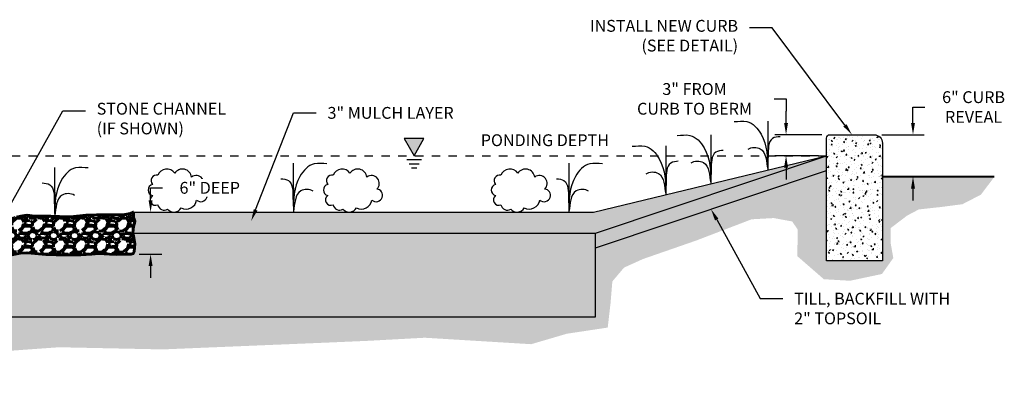
# Model space of a CAD drawing. Units: inches. Extents: x -151 to 259, y -56 to 85.
# Drawn here: x 61 to 73, y -13 to -9 of the extents above; entities that cross this region are included whole.
import ezdxf
from ezdxf import colors
from ezdxf.entities.mleader import LeaderData, LeaderLine
from ezdxf.math import Vec2, Vec3

# ---------------------------------------------------------------- set-up
doc = ezdxf.new("R2010")
doc.units = ezdxf.units.IN
doc.header["$MEASUREMENT"] = 0
doc.linetypes.add('DASHEDX2', pattern=[1.5, 1, -0.5])
doc.layers.get('DEFPOINTS').update_dxf_attribs({"color": 254})
doc.layers.add('BUILDINGS', color=8, linetype='Continuous', lineweight=70)
doc.layers.add('PROPOSED HATCH', color=7, linetype='Continuous', lineweight=60)
for name, color, linetype in [('DET TEXT', 7, 'Continuous'), ('Earth', 252, 'Continuous'), ('PONDING', 7, 'DASHEDX2'), ('Raingarden', 252, 'Continuous')]:
    doc.layers.add(name, color=color, linetype=linetype)
doc.styles.get("Standard").update_dxf_attribs({"font": 'romans.shx', "height": 0.0938})
doc.dimstyles.get("Standard").update_dxf_attribs({"dimtxt": 0.0938, "dimasz": 0.0938, "dimexe": 0.09, "dimexo": 0.0625, "dimgap": 0.09, "dimtad": 0, "dimtih": 1, "dimtoh": 1, "dimzin": 0, "dimdsep": 46, "dimtxsty": 'Standard', "dimcen": 0.09, "dimadec": 4, "dimazin": 0, "dimtfac": 1, "dimtofl": 0, "dimtmove": 0, "dimatfit": 3, "dimfxl": 1, "dimtolj": 1, "dimtzin": 0, "dimarcsym": 0})

# ---------------------------------------------------------------- blocks, each defined once
blk = doc.blocks.new('*D30')
at = {"layer": 'DEFPOINTS', "color": 0, "transparency": 16777216}
for p in [(62.56844889002117, -11.21760828919793), (62.53972614595777, -11.71878067914947), (62.77038103089964, -11.71878067914947)]:
    blk.add_point(p, dxfattribs=at)
at = {"layer": 'DET TEXT', "color": 0, "lineweight": -2, "transparency": 16777216}
for p, q in [((62.77038103089964, -11.07690828919793), (62.77038103089964, -10.92937059681229)), ((62.77038103089964, -10.92937059681229), (62.91108103089964, -10.92937059681229)), ((62.66219889002117, -11.21760828919793), (62.90538103089963, -11.21760828919793)), ((62.63347614595777, -11.71878067914947), (62.90538103089963, -11.71878067914947)), ((62.77038103089964, -11.85948067914947), (62.77038103089964, -12.00018067914947))]:
    blk.add_line(p, q, dxfattribs=at)
at = {"layer": 'DET TEXT', "color": 0, "transparency": 16777216}
for points in [[(62.74693103089964, -11.07690828919793), (62.79383103089963, -11.07690828919793), (62.77038103089964, -11.21760828919793)], [(62.74693103089964, -11.85948067914947), (62.79383103089963, -11.85948067914947), (62.77038103089964, -11.71878067914947)]]:
    blk.add_solid(points, dxfattribs=at)
at = {"layer": 'DET TEXT', "color": 0, "transparency": 16777216, "insert": (63.47488103089964, -10.92937059681228), "char_height": 0.1407, "attachment_point": 5, "bg_fill": 3, "box_fill_scale": 1.25, "bg_fill_color": 256, "bg_fill_true_color": 13158600, "bg_fill_transparency": 0}
blk.add_mtext('\\A1;6" DEEP', dxfattribs=at)
blk = doc.blocks.new('*D31')
at = {"layer": 'DEFPOINTS', "color": 0, "transparency": 16777216}
for p in [(70.33726839056666, -10.29760828927244), (70.85844888853835, -10.29760828927244), (70.8184488885302, -10.54760828927244)]:
    blk.add_point(p, dxfattribs=at)
at = {"layer": 'DET TEXT', "color": 0, "lineweight": -2, "transparency": 16777216}
for p, q in [((70.19656839056667, -9.87148867573073), (70.33726839056666, -9.87148867573073)), ((70.33726839056666, -9.87148867573073), (70.33726839056666, -10.01620828927244)), ((70.33726839056666, -10.15690828927244), (70.33726839056666, -10.01620828927244)), ((70.76469888853835, -10.29760828927244), (70.20226839056666, -10.29760828927244)), ((70.7246988885302, -10.54760828927244), (70.20226839056666, -10.54760828927244)), ((70.33726839056666, -10.68830828927244), (70.33726839056666, -10.82900828927244))]:
    blk.add_line(p, q, dxfattribs=at)
at = {"layer": 'DET TEXT', "color": 0, "transparency": 16777216}
for points in [[(70.31381839056667, -10.15690828927244), (70.36071839056666, -10.15690828927244), (70.33726839056666, -10.29760828927244)], [(70.31381839056667, -10.68830828927244), (70.36071839056666, -10.68830828927244), (70.33726839056666, -10.54760828927244)]]:
    blk.add_solid(points, dxfattribs=at)
at = {"layer": 'DET TEXT', "color": 0, "transparency": 16777216, "insert": (69.24751839056667, -9.871488675730717), "char_height": 0.1407, "attachment_point": 5}
blk.add_mtext('\\A1;3" FROM\\PCURB TO BERM', dxfattribs=at)
blk = doc.blocks.new('*D32')
at = {"layer": 'DEFPOINTS', "color": 0, "transparency": 16777216}
for p in [(71.38511555523955, -10.29760828927244), (71.48511555521627, -10.79760828927244), (71.84857912222273, -10.79760828927244)]:
    blk.add_point(p, dxfattribs=at)
at = {"layer": 'DET TEXT', "color": 0, "lineweight": -2, "transparency": 16777216}
for p, q in [((71.84857912222273, -10.15690828927244), (71.84857912222273, -9.96827019213799)), ((71.84857912222273, -9.96827019213799), (71.98927912222273, -9.96827019213799)), ((71.47886555523955, -10.29760828927244), (71.98357912222274, -10.29760828927244)), ((71.57886555521627, -10.79760828927244), (71.98357912222274, -10.79760828927244)), ((71.84857912222273, -10.93830828927244), (71.84857912222273, -11.07900828927244))]:
    blk.add_line(p, q, dxfattribs=at)
at = {"layer": 'DET TEXT', "color": 0, "transparency": 16777216}
for points in [[(71.82512912222273, -10.15690828927244), (71.87202912222273, -10.15690828927244), (71.84857912222273, -10.29760828927244)], [(71.82512912222273, -10.93830828927244), (71.87202912222273, -10.93830828927244), (71.84857912222273, -10.79760828927244)]]:
    blk.add_solid(points, dxfattribs=at)
at = {"layer": 'DET TEXT', "color": 0, "transparency": 16777216, "insert": (72.56982912222273, -9.968270192137979), "char_height": 0.1407, "attachment_point": 5}
blk.add_mtext('\\A1;6" CURB \\PREVEAL', dxfattribs=at)

msp = doc.modelspace()

# ---------------------------------------------------------------- hatches: boundary and pattern name
h = msp.add_hatch(color=256)
h.dxf.hatch_style = 1
h.paths.add_polyline_path([(66.02552903180121, -10.34437946741088), (65.79086060174386, -10.34437946741088), (65.90819481677254, -10.54760828927244)])
h = msp.add_hatch()
h.set_pattern_fill('ANSI38', color=256, scale=0.35)
h.set_pattern_definition([(45, (-471463.6175317458, -759552.3368513747), (-0.03093592167691145, 0.03093592167691146), []), (135, (-471463.6175317458, -759552.3368513747), (-0.09280776503073435, 0.03093592167691146), [0.109375, -0.06562499999999999])])
h.paths.add_polyline_path([(68.0684488885302, -11.46760828931435), (68.0684488885302, -11.64335437047846), (70.8184488885302, -10.72335437043655), (70.8184488885302, -10.54760828927244)])
h.paths.add_polyline_path([(54.0684488885302, -11.64335437059487), (54.0684488885302, -11.46760828931435), (51.3184488885302, -10.54760828927244), (51.3184488885302, -10.72335437043655)])
h = msp.add_hatch()
h.set_pattern_fill('CROSS', color=256, scale=0.3)
h.set_pattern_definition([(0, (51.31844888853022, -11.46760828931435), (0.075, 0.075), [0.0375, -0.1125]), (90, (51.33719888853022, -11.48635828931435), (-0.07499999999999998, 0.075), [0.0375, -0.1125])])
h.paths.add_polyline_path([(70.81844889017817, -10.54760828872112), (68.04264232701112, -11.21760828919794), (67.14372041477421, -11.21760828919794, -0.05183454096129349), (67.12323778580277, -11.21760828919794), (65.14522750296719, -11.21760828919793, -0.05183454168439357), (65.12474487370423, -11.21760828919793), (63.05832794255644, -11.21760828919793, -0.05183454096135761), (63.03784531358497, -11.21760828919793), (62.56844888871476, -11.21760828919793), (62.56601884918864, -11.24251489852176), (62.56505205114017, -11.2576919516883), (62.56505205114017, -11.28189215411982), (62.58239136384445, -11.32127907044339), (62.58081506272656, -11.34805869565895), (62.56662835231627, -11.39058535882356), (62.55874684655218, -11.46620012306227), (62.55900642491331, -11.46760828931435), (68.0684488885302, -11.46760828931435)])
at = {"true_color": 0x636466}
h = msp.add_hatch(dxfattribs=at)
h.set_pattern_fill('AR-SAND', color=251, scale=0.05)
h.set_pattern_definition([(37.50000000000001, (-471463.6175317458, -759552.3368513747), (-0.003149667905480408, 0.09634118845065794), [0, -0.07600000000000001, 0, -0.085, 0, -0.08125]), (7.499999999999999, (-471463.6175317458, -759552.3368513747), (0.08848883526338636, 0.141107303261487), [0, -0.041, 0, -0.0685, 0, -0.02625]), (327.5, (-471463.6790317458, -759552.3368513747), (0.1557070930875748, 0.0002829526768482471), [0, -0.025, 0, -0.09000000000000001, 0, -0.1175]), (317.5, (-471463.6790317458, -759552.3368513747), (0.1503063302286147, 0.04388377824671247), [0, -0.0125, 0, -0.059, 0, -0.0675])])
h.paths.add_polyline_path([(62.55900642489659, -11.46760828931435), (62.56978095769527, -11.52605820562309), (62.58239136378624, -11.59694884169), (62.57438375397696, -11.6918561424696), (62.56334964586067, -11.71075258821799), (62.53972614624881, -11.72650928665968), (62.50347121902387, -11.72965869445904), (62.36790933621459, -11.72178517490244), (62.27963647582446, -11.71706106524068), (62.1551086640532, -11.71075258810158), (62.07000946263661, -11.71706106547351), (61.93917642433307, -11.7265092867761), (61.80203822067351, -11.72493458293463), (61.64550100835849, -11.72647064375776), (61.52257053930889, -11.72174653246618), (61.39331383995822, -11.70913923972837), (61.30031207452639, -11.70126572238366), (61.21676811242587, -11.70756453751671), (61.11905845939991, -11.72647064364134), (61.00398847418482, -11.73276945889081), (60.84793466461933, -11.72647064399059), (60.74520186071395, -11.7233308968003), (60.68530241503258, -11.71387301337524), (60.59074536395137, -11.70914890196725), (60.4930146886466, -11.71387301395732), (60.25814582103276, -11.72962971204976), (60.15728356332629, -11.72648030425041), (60.10339508326369, -11.7217368717407), (60.01671957729495, -11.72016216883055), (59.92056516713573, -11.71858746417417), (59.86066572605277, -11.71386335299901), (59.80549518052366, -11.70756453763313), (59.76293504993309, -11.70756453751671), (59.69830670182937, -11.7154380562584), (59.65574656757171, -11.7170127603327), (59.63367835529725, -11.7170127603327), (59.61163115633762, -11.71071394508323), (59.58863817677711, -11.71912846643097), (59.56974358022789, -11.70654049712318), (59.56434212227695, -11.67605114354371), (59.56118951934268, -11.65400528696916), (59.56749472398887, -11.63982329213611), (59.57520809110365, -11.51301616265989), (59.57558640323923, -11.49877620405602), (59.57174022849294, -11.49031337861522), (59.57058427388192, -11.4849226735401), (59.56800321697601, -11.46760828943076), (54.0684488885302, -11.46760828931435), (54.06844888847199, -12.4642749559003), (68.0684488885302, -12.4642749559003), (68.0684488885302, -11.46760828931435)])
at = {"layer": 'Earth'}
h = msp.add_hatch(dxfattribs=at)
h.set_pattern_fill('EARTH', color=256, angle=30)
h.set_pattern_definition([(29.99999999999999, (-471464.1359456695, -759576.748943261), (0.09150635094610969, 0.3415063509461096), [0.25, -0.25]), (29.99999999999999, (-471464.1828206695, -759576.6677533793), (0.09150635094610969, 0.3415063509461096), [0.25, -0.25]), (29.99999999999999, (-471464.2296956695, -759576.5865634978), (0.09150635094610969, 0.3415063509461096), [0.25, -0.25]), (120, (-471464.2182573756, -759576.5438752039), (-0.3415063509461096, 0.0915063509461097), [0.2499999999999999, -0.2499999999999999]), (120, (-471464.137067494, -759576.4970002039), (-0.3415063509461096, 0.0915063509461097), [0.2499999999999999, -0.2499999999999999]), (120, (-471464.0558776124, -759576.4501252039), (-0.3415063509461096, 0.0915063509461097), [0.2499999999999999, -0.2499999999999999])])
h.paths.add_polyline_path([(68.2138218158937, -12.59133081288162), (68.24675600136042, -12.30611621133136), (68.2686981134314, -12.04284119453366), (68.4077488925971, -11.87828947870145), (68.63458913737786, -11.77590474985625), (69.26809406261536, -11.55610315069641), (69.92669370227604, -11.30379309585403), (70.19012515117292, -11.289166706019), (70.40967237598606, -11.32939410836986), (70.47551972953015, -11.42446564218114), (70.47186271082255, -11.74259445128116), (70.78731209783227, -12.01645766045983), (71.09830580690986, -12.03474547817456), (71.47884592295968, -11.9543003340819), (71.61421866608661, -11.76414760561745), (71.58128448061989, -11.57766596575818), (71.58128448061989, -11.40946248277175), (71.77886857597268, -11.25953715677458), (71.91789833780722, -11.18640520759943), (72.1849868054117, -11.15715242792937), (72.4374471983022, -11.1242478812215), (72.65699442305713, -11.01088852969549), (72.8184488885302, -10.79760828927244), (71.48511555521627, -10.79760828927244), (71.48511555521627, -11.79760828927244), (70.8184488885302, -11.79760828927244), (70.8184488885302, -10.72335437043655), (68.0684488885302, -11.64335437047846), (68.06844888864661, -12.4642749559003), (54.0684488885302, -12.4642749559003), (54.0684488885302, -11.64335437059487), (51.3184488885302, -10.72335437043655), (51.3184488885302, -11.79760828927244), (50.65178222184413, -11.79760828927244), (50.65178222184413, -10.79760828927244), (49.3184488885302, -10.79760828927244), (49.5448675681685, -10.95671099062162), (49.71929054525326, -10.94242272745903), (49.84369223237381, -10.92098550217776), (49.96235618325527, -10.90669723889875), (50.06815751675394, -10.9095568237695), (50.14823361537064, -10.92241529455493), (50.27549366191606, -10.95242161349012), (50.40559105049697, -11.08102564337748), (50.53022392843495, -11.39290394108827), (50.5416573661344, -11.50008040653626), (50.50878623277758, -11.5815206087296), (50.49161505883903, -11.84301804586864), (50.52919407833478, -11.88546742288015), (50.71507151050837, -11.99406401997982), (51.0196128935052, -11.98549492644231), (51.22978638076101, -11.96262790878388), (51.35589047310286, -11.95808735185853), (51.55345355112449, -11.75331789428453), (51.5993764580774, -11.32822515651203), (51.96911365682836, -11.18041553672953), (52.31421852290741, -11.39597606261811), (52.48059185540414, -11.35286009310364), (53.07218818731717, -11.41444743469908), (53.46042065297597, -11.85787629393014), (53.73047256671934, -12.20308421166698), (53.86952334588504, -12.24696338117207), (53.90977156870876, -12.31278213542971), (53.95367681018188, -12.49561200825116), (54.08904955330881, -12.74426063521384), (54.84645174931147, -12.93075193579859), (55.26356205214624, -12.77717484264719), (55.51967946368613, -12.7223210504613), (55.96240991457243, -12.66381549112118), (56.49891977546149, -12.70455491378522), (57.17216850716731, -12.76306047312534), (57.60024986600847, -12.76671224016315), (58.1856670973787, -12.76671224016315), (58.60277740015526, -12.72283307065806), (59.03817279635341, -12.71551987585696), (59.41308026287815, -12.75618201236791), (60.36804553690244, -12.84395001210357), (61.01567412049853, -12.87320279177363), (61.68156678018504, -12.82566219438883), (62.7389916292007, -12.84760177914138), (62.91312036341633, -12.85129218931394), (64.85596407954226, -12.77084704522128), (65.36088486526505, -12.74890746046874), (66.03600414101611, -12.71240911130878), (67.30196312411799, -12.78919282740532), (67.72638746425154, -12.66486851392398)])
at = {"layer": 'PONDING', "ltscale": 0.8}
h = msp.add_hatch(dxfattribs=at)
h.set_pattern_fill('AR-CONC', color=256, scale=0.02)
h.set_pattern_definition([(49.99999999999999, (-471464.1359456695, -759576.748943261), (0.1434520365201507, -0.01255042699651902), [0.015, -0.165]), (355, (-471464.1359456695, -759576.748943261), (-0.0277502667226, 0.1504384267400024), [0.012, -0.132]), (100.45144446, (-471464.1239913333, -759576.7499891298), (0.1157017693454224, 0.1378879981937259), [0.01274803839999999, -0.1402284223999999]), (46.18420000000002, (-471464.1359456695, -759576.708943261), (0.2134482661343145, -0.03310385615861531), [0.02249999999999999, -0.2474999999999999]), (96.63563549, (-471464.1181583205, -759576.7117019224), (0.1869323891348457, 0.1948237201549101), [0.0191220684, -0.210342752]), (351.1841639899999, (-471464.1359456695, -759576.708943261), (0.1869323890109546, 0.194823720053998), [0.018, -0.1980000002]), (21, (-471464.1159456695, -759576.718943261), (0.1193814104236923, -0.08052377813306777), [0.015, -0.165]), (326.0000000000001, (-471464.1159456695, -759576.718943261), (0.04866306638431635, 0.1450300090093706), [0.012, -0.132]), (71.45144474, (-471464.1059972187, -759576.7256535757), (0.1680444753459942, 0.06450623056127076), [0.012748038, -0.1402284224]), (37.50000000000001, (-471464.1359456695, -759576.748943261), (0.002431971063458134, 0.0665787707662623), [0, -0.1304, 0, -0.134, 0, -0.1325]), (7.499999999999999, (-471464.1359456695, -759576.748943261), (0.05261390748842972, 0.07888234237647206), [0, -0.0764, 0, -0.1274, 0, -0.0505]), (327.5, (-471464.1805456695, -759576.748943261), (0.1067644872344818, -0.004510974346875952), [0, -0.05, 0, -0.156, 0, -0.207]), (317.5, (-471464.2005456695, -759576.748943261), (0.1166372338684772, 0.02002099646646354), [0, -0.065, 0, -0.1036, 0, -0.147])])
h.paths.add_polyline_path([(70.8184488885302, -11.79760828927244), (71.48511555521627, -11.79760828927244), (71.48511555521627, -10.39760828924916, 0.4142135623730951), (71.38511555523955, -10.29760828927244), (70.85844888850924, -10.29760828927244, 0.414213562373095), (70.8184488885302, -10.33760828930969)])
at = {"layer": 'PROPOSED HATCH'}
h = msp.add_hatch(dxfattribs=at)
h.set_pattern_fill('GRAVEL', color=256, scale=0.25)
h.set_pattern_definition([(228.012787504, (-471463.9559456695, -759576.498943261), (-2.000000000000016, -2.250000000000001), [0.033634, -3.329772011768425]), (184.969740728, (-471463.9784456695, -759576.523943261), (2.999999999999994, 0.2500000000000088), [0.057717, -5.713981190307499]), (132.510447078, (-471464.0359456695, -759576.528943261), (2.500000000000029, -2.749999999999966), [0.040697, -4.029008149024925]), (267.273689006, (-471464.1334456695, -759576.591443261), (0.2500000000000061, 5.000000000000004), [0.05255949999999998, -5.203389510407248]), (292.833654178, (-471464.1359456695, -759576.643943261), (-1.249999999999997, 3.000000000000007), [0.05153874999999998, -5.102343282022073]), (357.273689006, (-471464.1159456695, -759576.691443261), (-5.000000000000004, 0.2500000000000064), [0.05255949999999998, -5.203389510407248]), (37.6942404667, (-471464.0634456695, -759576.6939432609), (-3.25, -2.499999999999993), [0.06950724999999999, -6.881212137229]), (72.2553283749, (-471464.0084456695, -759576.651443261), (1.750000000000007, 5.500000000000001), [0.06562199999999996, -6.496580374203346]), (121.429565615, (-471463.9884456695, -759576.588943261), (-2.000000000000005, 3.249999999999997), [0.0527375, -5.22101827743225]), (175.236358309, (-471464.0159456695, -759576.543943261), (2.749999999999996, -0.2500000000000095), [0.060208, -2.950190644698075]), (222.397437798, (-471464.0759456695, -759576.538943261), (-2.999999999999991, -2.749999999999993), [0.077862, -7.708343751198725]), (138.814074834, (-471463.8859456695, -759576.593943261), (-1.750000000000008, 1.5), [0.02657524999999999, -2.630961203183674]), (171.46923439, (-471463.9059456695, -759576.576443261), (3.25, -0.4999999999999988), [0.05055925, -5.00537785403925]), (225, (-471463.9559456695, -759576.5689432609), (-2.775557561562891e-17, -0.2499999999999832), [0.03535525, -0.318198140593275]), (203.198590514, (-471463.9734456695, -759576.538943261), (1.249999999999997, 0.4999999999999938), [0.0190395, -1.884903776465975]), (291.801409486, (-471463.9909456695, -759576.546443261), (-0.249999999999921, 0.7500000000000256), [0.02692575, -1.319365451783625]), (30.96375653209999, (-471463.9809456695, -759576.571443261), (0.7500000000000132, 0.4999999999999949), [0.04373224999999999, -1.414005723711325]), (161.565051177, (-471463.9434456695, -759576.548943261), (0.5000000000000029, -0.2499999999999942), [0.03162274999999998, -0.7589466650420996]), (16.389540334, (-471464.1359456695, -759576.546443261), (2.499999999999992, 0.750000000000011), [0.0443, -4.38571128666735]), (70.3461759419, (-471464.0934456695, -759576.533943261), (-1.000000000000305, -2.750000000000849), [0.03716525, -3.67935193682975]), (293.198590514, (-471463.9434456695, -759576.498943261), (-0.4999999999999926, 1.249999999999998), [0.03807875, -1.865864526465975]), (343.610459666, (-471463.9284456695, -759576.533943261), (-2.499999999999992, 0.7500000000000109), [0.04429999999999998, -4.385711286667247]), (339.44395478, (-471464.1359456695, -759576.701443261), (-1.250000000000009, 0.5000000000000061), [0.04271999999999998, -2.093280936329374]), (294.775140569, (-471464.0959456695, -759576.716443261), (-1.250000000000001, 2.75), [0.0357945, -3.543660765819]), (66.8014094864, (-471463.9409456695, -759576.748943261), (0.4999999999999953, 1.249999999999992), [0.03807875, -1.865864526465975]), (17.3540246363, (-471463.9259456695, -759576.713943261), (-3.249999999999994, -0.9999999999999907), [0.04190775, -4.14885590356]), (69.44395478040002, (-471464.0634456695, -759576.748943261), (-0.5000000000000018, -1.249999999999989), [0.02135999999999999, -2.114640936329374]), (101.309932474, (-471463.9559456695, -759576.748943261), (-0.249999999999991, 1.000000000000003), [0.0127475, -1.2620073783982]), (165.963756532, (-471463.9584456695, -759576.736443261), (0.7499999999999897, -0.2500000000000003), [0.05153875, -0.9792376564044251]), (186.009005957, (-471464.0084456695, -759576.723943261), (2.500000000000012, 0.2499999999999958), [0.0477625, -4.728480793635701]), (303.690067526, (-471463.9809456695, -759576.593943261), (-0.2499999999999968, 0.4999999999999964), [0.03605549999999998, -0.8653323188659997]), (353.157226587, (-471463.9609456695, -759576.623943261), (4.250000000000004, -0.5000000000000132), [0.0629485, -6.231890656007075]), (60.9453959009, (-471463.8984456695, -759576.6314432609), (-0.9999999999999939, -1.749999999999994), [0.025739, -2.54816853524675]), (90, (-471463.8859456695, -759576.608943261), (-0.25, 0.25), [0.015, -0.235]), (120.256437164, (-471464.0134456695, -759576.716443261), (1.000000000000002, -1.750000000000002), [0.034731, -3.43837999736245]), (48.01278750420001, (-471464.0309456695, -759576.686443261), (2, 2.249999999999994), [0.067268, -3.296138011768424]), (0, (-471463.9859456695, -759576.6364432609), (0.25, 0.25), [0.065, -0.185]), (325.3048464690001, (-471463.9209456695, -759576.6364432609), (2.500000000000035, -1.749999999999956), [0.03952849999999998, -3.913318575210499]), (254.054604099, (-471463.8884456695, -759576.658943261), (-0.2500000000000094, -1.000000000000001), [0.0364005, -1.783626972320125]), (207.645975364, (-471463.8984456695, -759576.6939432609), (-4.749999999999988, -2.500000000000012), [0.05926625, -5.867368545564849]), (175.42607874, (-471463.9509456695, -759576.721443261), (-3.249999999999988, 0.2500000000000003), [0.06269975, -6.207268351992225])])
h.paths.add_polyline_path([(62.55900642489659, -11.46760828931435), (62.55860007005622, -11.46760828931435), (62.56662835231627, -11.39058535882356), (62.58081506272656, -11.34805869565896), (62.58239136384445, -11.32127907044339), (62.56505205114017, -11.28189215411982), (62.56505205114017, -11.25769195168829), (62.56601884918864, -11.24251489852174), (62.56844888864661, -11.21760828989643), (62.53289550762501, -11.23567508089906), (62.44186937027489, -11.2486688023069), (62.3222176040138, -11.25126754665832), (62.20256583769451, -11.25126754665832), (62.12452842188877, -11.2486688023069), (61.99968537046452, -11.25386629089332), (61.81761207849131, -11.27466590608089), (61.68495057329646, -11.27206716172947), (61.58352084834705, -11.26686967314306), (61.47948497217958, -11.26686967314306), (61.38843781749829, -11.26686967314306), (61.29741168020637, -11.25646503524474), (61.22458656683675, -11.26686967314306), (61.17254761139274, -11.27726465031589), (61.0763091716065, -11.26946841749447), (61.04509840875043, -11.27466590608089), (60.99568662185565, -11.27466590608089), (60.93065894492547, -11.27206716172947), (60.85783383161406, -11.26686967314306), (60.79799743978883, -11.26166252383116), (60.73299078018981, -11.25386629089332), (60.67576053958264, -11.2486688023069), (60.57430979730206, -11.2486688023069), (60.50930313770304, -11.25126754665832), (60.4026611102593, -11.25126754665832), (60.29860421670246, -11.25646503524474), (60.23214736008894, -11.24778967326126), (60.16480777475162, -11.23952972387048), (60.12285714670661, -11.2325449947835), (60.08155805645156, -11.22746343525211), (60.04343258587987, -11.23191704541529), (60.00150297516602, -11.23890177450227), (59.95320510781248, -11.23890177450227), (59.88014880362543, -11.23636099473658), (59.78458291896031, -11.22682582515842), (59.75726036562928, -11.22047870616513), (59.74837002709619, -11.21793792651585), (59.70833197781694, -11.21603475684385), (59.67720528434374, -11.22047870616513), (59.64542705308058, -11.22556026569652), (59.56844888864661, -11.21760828849944), (59.57123581207934, -11.25988494405608), (59.5703741007449, -11.26421296432233), (59.56463636456401, -11.27624060980595), (59.56314413282898, -11.28104200725063), (59.56812524444767, -11.29940711100205), (59.56944933741697, -11.30552237176887), (59.57310635606636, -11.31275828053328), (59.57367382453167, -11.31971402744382), (59.5698066323378, -11.37254872090268), (59.56442619107774, -11.40718254352539), (59.55942406206968, -11.41950001182119), (59.5663387697853, -11.45644275609954), (59.57058427423117, -11.48492267493709), (59.57174022843473, -11.49031337873163), (59.57558640323923, -11.49877620405602), (59.57520809098723, -11.51301616347479), (59.56749472398887, -11.63982329213611), (59.56118951934268, -11.65400528696916), (59.56434212169488, -11.67605114005125), (59.5697435802861, -11.70654049700676), (59.58863817677711, -11.71912846654738), (59.61163115627942, -11.71071394508323), (59.63367835512263, -11.71701276021629), (59.655746571297, -11.71701276021629), (59.69830670246965, -11.71543805637481), (59.76293504975847, -11.70756453751671), (59.80549518093112, -11.70756453751671), (59.86066572133795, -11.71386335264976), (59.92056516521488, -11.71858746405776), (60.01671953561826, -11.72016216778281), (60.10339508175029, -11.72173687162428), (60.15728356390836, -11.72648030448324), (60.25814582045068, -11.72962971204976), (60.49301469243009, -11.71387301337524), (60.59074536400958, -11.70914890196725), (60.6853024159057, -11.71387301337524), (60.74520185978263, -11.72333089691671), (60.84793466037017, -11.72647064375776), (61.00398847465048, -11.73276945889081), (61.11905845887604, -11.72647064375776), (61.21676811312436, -11.70756453751671), (61.30031207429356, -11.70126572226724), (61.39331384240295, -11.70913924124176), (61.52257053703879, -11.72174653234976), (61.64550100975548, -11.72647064375776), (61.80203822306002, -11.72493458293463), (61.93917642345995, -11.7265092867761), (62.07000941933011, -11.71706106396011), (62.15510866428603, -11.71075258810158), (62.27963645550999, -11.71706106396011), (62.36790932014928, -11.7217851753681), (62.50310027877212, -11.71761971920348), (62.55153789590922, -11.71476663356732), (62.56334964591888, -11.71075258810158), (62.57438375397696, -11.69185614258601), (62.58239136384445, -11.59694884169), (62.56978095461027, -11.52605818874287)])

# ---------------------------------------------------------------- linework, layer by layer
for p, q in [((68.0426423269873, -11.21760828920368), (70.81844888850138, -10.54760828912585)), ((68.0684488885302, -11.46760828931435), (70.8184488885302, -10.54760828927244)), ((68.0684488885302, -11.64335437047846), (70.8184488885302, -10.72335437043655)), ((62.56844888870482, -11.21760828919793), (68.04264232701111, -11.21760828919794)), ((62.55860007005622, -11.46760828931435), (68.0684488885302, -11.46760828931435)), ((68.06844888864661, -12.46427495601672), (68.0684488885302, -11.46760828931435)), ((54.0684488885302, -12.4642749559003), (68.0684488885302, -12.4642749559003))]:
    msp.add_line(p, q)
msp.add_lwpolyline([(71.48511555521627, -11.79760828927244), (70.8184488885302, -11.79760828927244), (70.8184488885302, -10.33760828930969, -0.414213562373095), (70.85844888850924, -10.29760828927244), (71.38511555523955, -10.29760828927244, -0.414213562373095), (71.48511555521627, -10.39760828924916)], format="xyb", close=True)
msp.add_lwpolyline([(65.90819481677254, -10.54760828927244), (66.02552903180121, -10.34437946741088), (65.79086060174386, -10.34437946741088)], close=True)
for points in [[(65.81972811520909, -10.59350737508937), (65.99666151833598, -10.59350737508937)], [(65.84859562873253, -10.64350737513593), (65.96779400481255, -10.64350737513593)], [(65.87746314219775, -10.6935073751825), (65.93892649134732, -10.6935073751825)]]:
    msp.add_lwpolyline(points)
at = {"layer": 'BUILDINGS', "const_width": 0.025}
msp.add_lwpolyline([(71.48511555521627, -10.79760828927244), (72.8184488885302, -10.79760828927244)], dxfattribs=at)
at = {"layer": 'PONDING', "ltscale": 0.1}
msp.add_lwpolyline([(51.3184488885302, -10.54760828927244), (70.8184488885302, -10.54760828927244)], dxfattribs=at)
at = {"layer": 'PROPOSED HATCH'}
for points in [[(61.11905845887604, -11.72647064375776), (61.21676811312436, -11.70756453751671), (61.30031207429356, -11.70126572226724), (61.39331384240295, -11.70913924124176), (61.52257053703879, -11.72174653234976), (61.64550100975548, -11.72647064375776), (61.80203822306002, -11.72493458293463), (61.93917642345995, -11.7265092867761), (62.07000941933011, -11.71706106396011), (62.15510866428603, -11.71075258810158), (62.27963645550999, -11.71706106396011), (62.36790932014928, -11.7217851753681), (62.50347121943132, -11.71760828989643), (62.53972614595777, -11.71878067914947), (62.56334964591888, -11.71075258810158), (62.57438375397696, -11.69185614258601), (62.58239136384445, -11.59694884169), (62.56978095461027, -11.52605818874287), (62.55874684655218, -11.46620012306227), (62.56662835231627, -11.39058535882356), (62.58081506272656, -11.34805869565896), (62.58239136384445, -11.32127907044339), (62.56505205114017, -11.28189215411982), (62.56505205114017, -11.25769195168829), (62.56601884918864, -11.24251489852174), (62.56844888864661, -11.21760828989643)], [(62.56844888864661, -11.21760828989643), (62.53289550762501, -11.23567508089906), (62.44186937027489, -11.2486688023069), (62.3222176040138, -11.25126754665832), (62.20256583769451, -11.25126754665832), (62.12452842188877, -11.2486688023069), (61.99968537046452, -11.25386629089332), (61.81761207849131, -11.27466590608089), (61.68495057329646, -11.27206716172947), (61.58352084834705, -11.26686967314306), (61.47948497217958, -11.26686967314306), (61.38843781749829, -11.26686967314306), (61.29741168020637, -11.25646503524474), (61.22458656683675, -11.26686967314306), (61.17254761139274, -11.27726465031589)]]:
    msp.add_lwpolyline(points, dxfattribs=at)
at = {"layer": 'Raingarden'}
for p, q in [((70.12049859284627, -10.13611588571707), (70.11829472176643, -10.71660540290667)), ((69.4430862007813, -10.29962378614128), (69.44088232970145, -10.88011330333088)), ((68.90729208444648, -10.42894909911509), (68.90508821336664, -11.00943861630468)), ((64.46868842885242, -10.63711877200837), (64.47089229994099, -11.21760828919793)), ((67.74913147299894, -10.63711877200837), (67.75133534408751, -11.21760828919793)), ((61.62657627688831, -10.68638015595349), (61.62878014797688, -11.26686967314306))]:
    msp.add_line(p, q, dxfattribs=at)
for points in [[(63.25862964689377, -10.8019540676483, 0.7028374186945022), (63.05718900838046, -10.75678150377787, 0.6177947598825254), (62.85703969192336, -10.78001314400314, 0.7168839456797222), (62.79247532079107, -10.88971789459317, 0.784703402486528), (62.79247532079107, -11.02136370130899, 0.9090372034967065), (62.85703969192336, -11.13106845189902, 0.52056705), (62.97325541752734, -11.18398491780824, 0.52056705), (63.13466619267938, -11.16720652939836, 0.52056705), (63.31802883166465, -11.07557075143411, 0.5205670499994749), (63.44199228587904, -11.04330462495415, 0.5205670500005114), (63.37613669449574, -10.9452156612984, 0.9575982481415203)], [(65.34552920718788, -10.8019540676483, 0.7028374186945022), (65.14408856867458, -10.75678150377787, 0.6177947598825254), (64.94393925221748, -10.78001314400314, 0.7168839456797222), (64.87937488108518, -10.88971789459317, 0.784703402486528), (64.87937488108518, -11.02136370130899, 0.9090372034967065), (64.94393925221748, -11.13106845189902, 0.52056705), (65.06015497776325, -11.18398491780824, 0.52056705), (65.22156575297349, -11.16720652939836, 0.52056705), (65.40492839195876, -11.07557075143411, 0.5205670499994749), (65.52889184617315, -11.04330462495415, 0.5205670500005114), (65.46303625473165, -10.9452156612984, 0.9575982481415203)], [(67.34402211911156, -10.8019540676483, 0.7028374186945022), (67.14258148059825, -10.75678150377787, 0.6177947598825254), (66.94243216414115, -10.78001314400314, 0.7168839456797222), (66.87786779300886, -10.88971789459317, 0.784703402486528), (66.87786779300886, -11.02136370130899, 0.9090372034967065), (66.94243216414115, -11.13106845189902, 0.52056705), (67.05864788974513, -11.18398491780824, 0.52056705), (67.22005866489717, -11.16720652939836, 0.52056705), (67.40342130388244, -11.07557075143411, 0.5205670499994749), (67.52738475809683, -11.04330462495415, 0.5205670500005114), (67.46152916671353, -10.9452156612984, 0.9575982481415203)]]:
    msp.add_lwpolyline(points, format="xyb", close=True, dxfattribs=at)
for points, start_tangent, end_tangent in [([(69.71925004478291, -10.14180092097884), (69.86937482497635, -10.14180092097658), (70.03997101122486, -10.29185106282264), (70.11829472176643, -10.71660540290667)], (1, 1.503538826445709e-11), (1.503538826445709e-11, -1)), ([(69.04183765271793, -10.30530882140305), (69.19196243291137, -10.3053088214008), (69.3625586191599, -10.45535896324686), (69.44088232970145, -10.88011330333088)], (1, 1.503538826445709e-11), (1.503538826445709e-11, -1)), ([(68.50604353638312, -10.43463413437686), (68.65616831657655, -10.4346341343746), (68.82676450282506, -10.58468427622066), (68.90508821336664, -11.00943861630468)], (1, 1.503538826445709e-11), (1.503538826445709e-11, -1)), ([(70.26758114254352, -10.32135764966053), (70.17755735170843, -10.34246382294623), (70.12309845054185, -10.55019332517887), (70.11832742288841, -10.70799205222191)], (-1, -1.503538826445709e-11), (1.503538826445709e-11, -1)), ([(69.59016875047854, -10.48486555008474), (69.50014495964346, -10.50597172337045), (69.44568605847687, -10.71370122560308), (69.44091503082345, -10.87149995264612)], (-1, -1.503538826445709e-11), (1.503538826445709e-11, -1)), ([(69.8841463565501, -10.4691010332052), (70.02974048408447, -10.46465763277997), (70.11832742300483, -10.70799205222191)], (0.8363016979265775, 0.5482695231773544), (0.1885688138076473, -0.9820599790538137)), ([(64.86993697691587, -10.64280380726411), (64.71981219672243, -10.64280380726411), (64.54921601047617, -10.79285394911273), (64.47089229994099, -11.21760828919793)], (-1, 0), (0, -1)), ([(68.15038002106239, -10.64280380726411), (68.00025524086895, -10.64280380726411), (67.8296590546227, -10.79285394911273), (67.75133534408751, -11.21760828919793)], (-1, 0), (0, -1)), ([(69.05437463414373, -10.61419086305854), (68.96435084330864, -10.63529703634425), (68.90989194214205, -10.84302653857688), (68.90512091448862, -11.00082526561993)], (-1, -1.503538826445709e-11), (1.503538826445709e-11, -1)), ([(69.20673396448514, -10.63260893362941), (69.35232809201949, -10.62816553320418), (69.44091503093986, -10.87149995264612)], (0.8363016979265775, 0.5482695231773544), (0.1885688138076473, -0.9820599790538137)), ([(62.02782482495176, -10.69206519120923), (61.87770004475833, -10.69206519120923), (61.70710385851207, -10.84211533305785), (61.62878014797688, -11.26686967314306)], (-1, 0), (0, -1)), ([(68.67093984815031, -10.76193424660322), (68.81653397568468, -10.75749084617799), (68.90512091460504, -11.00082526561993)], (0.8363016979265775, 0.5482695231773544), (0.1885688138076473, -0.9820599790538137)), ([(61.47949372725206, -10.87162191989916), (61.56951751802926, -10.89272809318351), (61.62397641919897, -11.10045759541533), (61.62874744685477, -11.2582563224583)], (1, 0), (0, -1)), ([(64.32160587921616, -10.82236053595404), (64.41162966999336, -10.84346670923839), (64.46608857116307, -11.05119621147021), (64.47085959881888, -11.20899493851318)], (1, 0), (0, -1)), ([(67.60204892336269, -10.82236053595404), (67.69207271413988, -10.84346670923839), (67.74653161530959, -11.05119621147021), (67.7513026429654, -11.20899493851318)], (1, 0), (0, -1)), ([(61.86292851318949, -11.01936530343807), (61.71733438565506, -11.01492190301503), (61.62874744679657, -11.2582563224583)], (-0.8363016979348209, 0.5482695231647803), (-0.1885688137928817, -0.9820599790566489)), ([(64.70504066515359, -10.97010391949295), (64.55944653761917, -10.96566051906991), (64.47085959876067, -11.20899493851318)], (-0.8363016979348209, 0.5482695231647803), (-0.1885688137928817, -0.9820599790566489)), ([(67.98548370930011, -10.97010391949295), (67.83988958176569, -10.96566051906991), (67.75130264290719, -11.20899493851318)], (-0.8363016979348209, 0.5482695231647803), (-0.1885688137928817, -0.9820599790566489))]:
    msp.add_spline(points, degree=3, dxfattribs=dict(at, start_tangent=start_tangent, end_tangent=end_tangent))

# ---------------------------------------------------------------- texts
at = {"layer": 'DET TEXT', "insert": (66.70182053465271, -10.29270347130369), "char_height": 0.1407, "attachment_point": 1}
msp.add_mtext_dynamic_manual_height_columns('PONDING DEPTH', width=2.154853116636275, gutter_width=0.7035, heights=[0], dxfattribs=at)

# ---------------------------------------------------------------- dimensions: what is measured, and where the dimension line sits
at = {"layer": 'DET TEXT'}
for base, p1, p2, text, picture, middle in [((70.33726839056666, -10.29760828927244), (70.8184488885302, -10.54760828927244), (70.85844888853835, -10.29760828927244), '3" FROM\\PCURB TO BERM', '*D31', (70.0803188047324, -9.871488675730717)), ((71.84857912222273, -10.79760828927244), (71.38511555523955, -10.29760828927244), (71.48511555521627, -10.79760828927244), '6" CURB \\PREVEAL', '*D32', (72.56982912222273, -9.968270192137979))]:
    dim = msp.add_linear_dim(base=base, p1=p1, p2=p2, angle=90, text=text, dimstyle='Standard', override={"dimpost": "'"}, dxfattribs=at)
    dim.commit()
    dim.dimension.update_dxf_attribs({"geometry": picture, "text_midpoint": middle, "dimtype": 160})

# ---------------------------------------------------------------- leaders
ml = msp.add_multileader_mtext('Standard', dxfattribs=at)
ml.set_content('INSTALL NEW CURB\\P(SEE DETAIL)', color=256)
ml.set_leader_properties()
ml.build(insert=Vec2(0, 0))
ml.multileader.update_dxf_attribs({"dogleg_length": 0.18, "arrow_head_size": 0.1407, "scale": 1.5})
ctx = ml.context
ctx.base_point, ctx.scale, ctx.char_height, ctx.arrow_head_size, ctx.landing_gap_size, ctx.plane_origin = Vec3(67.60080208415863, -9.026211394440097), 1.5, 0.1407, 0.1407, 0.135, Vec3(71.1217822218744, -10.29760828927244)
ctx.text_align_type = 2
notes = []
notes.append((ctx, [(0, (1, 1, 0), (70.17090208415863, -9.026211394440097), (-1, 0), 0.27, [(0, [(71.1217822218744, -10.29760828927244)], 0, [])])]))
ctx.mtext.insert, ctx.mtext.alignment, ctx.mtext.flow_direction = Vec3(69.76590208415864, -8.932411394440097), 3, 5
ml = msp.add_multileader_mtext('Standard', dxfattribs=at)
ml.set_content('STONE CHANNEL\\P(IF SHOWN)', color=256)
ml.set_leader_properties()
ml.build(insert=Vec2(0, 0))
ml.multileader.update_dxf_attribs({"dogleg_length": 0.18, "arrow_head_size": 0.1407, "scale": 1.5})
ctx = ml.context
ctx.base_point, ctx.scale, ctx.char_height, ctx.arrow_head_size, ctx.landing_gap_size, ctx.plane_origin = Vec3(61.99361533501331, -10.01218861900954), 1.5, 0.1407, 0.1407, 0.135, Vec3(61.02039251530304, -11.27466590608089)
notes.append((ctx, [(0, (1, 1, 0), (61.72361533501331, -10.01218861900954), (1, 0), 0.27, [(0, [(61.02039251530304, -11.27466590608089)], 0, [])])]))
ctx.mtext.insert, ctx.mtext.flow_direction = Vec3(62.12861533501331, -9.918388619009535), 5
ml = msp.add_multileader_mtext('Standard', dxfattribs=at)
ml.set_content('3" MULCH LAYER', color=256)
ml.set_leader_properties()
ml.build(insert=Vec2(0, 0))
ml.multileader.update_dxf_attribs({"dogleg_length": 0.18, "arrow_head_size": 0.1407, "scale": 1.5})
ctx = ml.context
ctx.base_point, ctx.scale, ctx.char_height, ctx.arrow_head_size, ctx.landing_gap_size, ctx.plane_origin = Vec3(64.7423420101497, -10.03785726159315), 1.5, 0.1407, 0.1407, 0.135, Vec3(63.96933610832656, -11.32262331699351)
notes.append((ctx, [(0, (1, 1, 0), (64.4723420101497, -10.03785726159315), (1, 0), 0.27, [(0, [(63.96933610832656, -11.32262331699351)], 0, [])])]))
ctx.mtext.insert, ctx.mtext.flow_direction = Vec3(64.8773420101497, -9.967507261593152), 5
ml = msp.add_multileader_mtext('Standard', dxfattribs=at)
ml.set_content('TILL, BACKFILL WITH \\P2" TOPSOIL', color=256)
ml.set_leader_properties()
ml.build(insert=Vec2(0, 0))
ml.multileader.update_dxf_attribs({"dogleg_length": 0.18, "arrow_head_size": 0.1407, "scale": 1.5})
ctx = ml.context
ctx.base_point, ctx.scale, ctx.char_height, ctx.arrow_head_size, ctx.landing_gap_size, ctx.plane_origin, ctx.plane_x_axis, ctx.plane_y_axis = Vec3(70.2985026713042, -12.24750457320849), 1.5, 0.1407, 0.1407, 0.135, Vec3(69.44344888879493, -11.18335437831553), Vec3(1, -9.313225743986381e-10), Vec3(9.313225743986381e-10, 1)
notes.append((ctx, [(0, (1, 1, 0), (70.02850267130421, -12.24750457295704), (1, -9.313225743986381e-10), 0.27, [(0, [(69.44344888879493, -11.18335437831553)], 0, [])])]))
ctx.mtext.insert, ctx.mtext.text_direction, ctx.mtext.rotation, ctx.mtext.flow_direction = Vec3(70.43350267136972, -12.17715457333422), Vec3(1, -9.313225743986381e-10), 6.283185306248264, 5
for ctx, leaders in notes:
    for number, flags, end, landing, length, lines in leaders:
        leader = LeaderData()
        leader.index, (leader.has_last_leader_line, leader.has_dogleg_vector, leader.attachment_direction) = number, flags
        leader.last_leader_point, leader.dogleg_vector, leader.dogleg_length = Vec3(end), Vec3(landing), length
        for number, points, colour, breaks in lines:
            line = LeaderLine()
            line.index, line.vertices, line.color, line.breaks = number, Vec3.list(points), colors.encode_raw_color(colour), breaks
            leader.lines.append(line)
        ctx.leaders.append(leader)

# ---------------------------------------------------------------- next in the draw order: dimensions: what is measured, and where the dimension line sits
dim = msp.add_linear_dim(base=(62.77038103089964, -11.71878067914947), p1=(62.56844889002117, -11.21760828919793), p2=(62.53972614595777, -11.71878067914947), angle=90, text='6" DEEP', dimstyle='Standard', override={"dimpost": "'", "dimtfill": 1}, dxfattribs=at)
dim.commit()
dim.dimension.update_dxf_attribs({"geometry": '*D30', "text_midpoint": (63.47488103089964, -10.92937059681228), "dimtype": 160})

doc.saveas('drawing.dxf')
